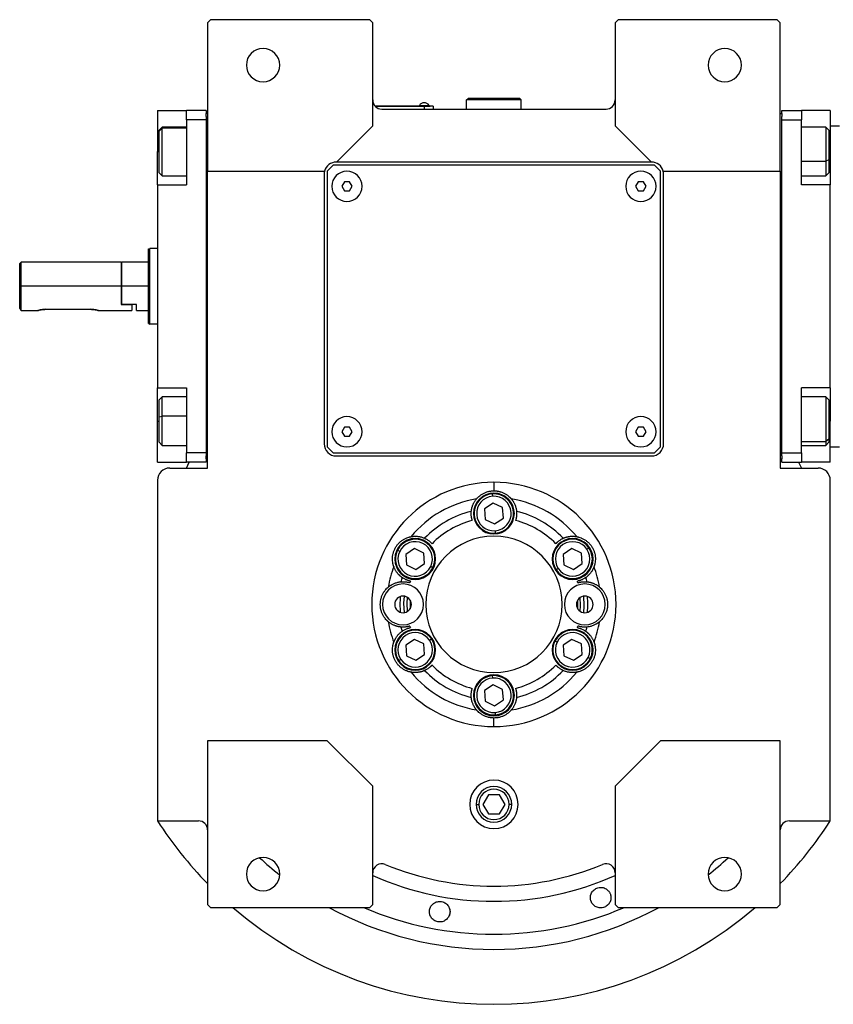
# Model space of a CAD drawing. Units: millimetres. Extents: x 216 to 2457, y 243 to 1647.
# Drawn here: x 803 to 1071, y 350 to 675 of the extents above; entities that cross this region are included whole.
import ezdxf

# ---------------------------------------------------------------- set-up
doc = ezdxf.new("R2010")
doc.units = ezdxf.units.MM

msp = doc.modelspace()

# ---------------------------------------------------------------- linework, layer by layer
at = {"color": 7, "linetype": 'Continuous', "lineweight": 25}
for p, q in [((865.75, 675.49), (864.75, 674.49)), ((864.75, 674.49), (864.75, 625.49)), ((918.25, 675.49), (865.75, 675.49)), ((919.25, 674.49), (918.25, 675.49)), ((919.25, 640.49), (919.25, 674.49)), ((1000.25, 675.49), (999.25, 674.49)), ((999.25, 674.49), (999.25, 640.49)), ((1052.75, 675.49), (1000.25, 675.49)), ((1053.75, 674.49), (1052.75, 675.49)), ((1053.75, 625.49), (1053.75, 674.49)), ((936.25, 646.99), (920.02, 646.99)), ((920.06, 646.94), (936.25, 646.94)), ((934.65, 647.22), (934.65, 646.99)), ((934.65, 647.22), (937.85, 647.22)), ((936.25, 646.99), (938.25, 646.99)), ((936.25, 646.99), (936.25, 646.94)), ((936.25, 646.94), (936.25, 645.99)), ((939.25, 646.94), (936.25, 646.94)), ((937.85, 646.99), (937.85, 647.22)), ((937.85, 646.99), (937.85, 647.22)), ((937.85, 647.22), (937.85, 647.22)), ((938.25, 646.99), (938.25, 646.94)), ((939.25, 646.94), (939.25, 645.99)), ((950.25, 648.99), (950.75, 649.49)), ((950.25, 645.99), (950.25, 648.99)), ((968.25, 648.99), (950.25, 648.99)), ((967.75, 649.49), (950.75, 649.49)), ((968.25, 648.99), (967.75, 649.49)), ((968.25, 645.99), (968.25, 648.99)), ((848.25, 645.49), (857.75, 645.49)), ((848.25, 645.49), (848.25, 631.99)), ((864.25, 645.49), (857.75, 645.49)), ((857.75, 642.49), (857.75, 645.49)), ((864.25, 645.49), (864.25, 644.49)), ((864.25, 643.49), (864.25, 644.49)), ((864.75, 644.49), (864.25, 644.49)), ((922.25, 645.99), (996.25, 645.99)), ((1053.75, 644.49), (1054.25, 644.49)), ((1054.25, 645.49), (1060.75, 645.49)), ((1054.25, 644.49), (1054.25, 645.49)), ((1054.25, 644.49), (1054.25, 643.49)), ((1060.75, 645.49), (1060.75, 642.49)), ((1070.25, 645.49), (1060.75, 645.49)), ((1070.25, 645.49), (1070.25, 631.99)), ((857.75, 642.49), (857.75, 620.99)), ((864.25, 642.49), (857.75, 642.49)), ((864.25, 643.49), (864.25, 642.49)), ((864.25, 642.49), (864.25, 532.49)), ((907.25, 628.49), (919.25, 640.49)), ((999.25, 640.49), (1011.25, 628.49)), ((1054.25, 642.49), (1054.25, 643.49)), ((1054.25, 642.49), (1060.75, 642.49)), ((1054.25, 532.49), (1054.25, 642.49)), ((1060.75, 620.99), (1060.75, 642.49)), ((1070.25, 640.49), (1073.25, 640.49)), ((849.75, 639.99), (848.75, 638.99)), ((848.75, 638.69), (849.75, 639.64)), ((848.75, 638.69), (848.75, 638.99)), ((848.75, 624.99), (848.75, 638.69)), ((857.75, 639.99), (849.75, 639.99)), ((1068.75, 639.99), (1060.75, 639.99)), ((1069.75, 638.99), (1068.75, 639.99)), ((1069.75, 638.99), (1069.75, 629.19)), ((848.25, 620.99), (848.25, 631.99)), ((1070.25, 631.99), (1070.25, 627.91)), ((906.25, 627.49), (904.25, 625.49)), ((1012.25, 627.49), (906.25, 627.49)), ((1011.25, 628.49), (907.25, 628.49)), ((1014.25, 625.49), (1012.25, 627.49)), ((1069.75, 629.19), (1068.75, 628.78)), ((1069.75, 629.19), (1069.75, 624.99)), ((1070.25, 627.91), (1070.25, 621.78)), ((848.75, 624.99), (849.75, 623.99)), ((864.75, 625.49), (903.38, 625.49)), ((864.75, 527.49), (864.75, 625.49)), ((903.25, 624.49), (903.25, 535.49)), ((904.25, 625.49), (904.25, 534.49)), ((1014.25, 534.49), (1014.25, 625.49)), ((1015.13, 625.49), (1053.75, 625.49)), ((1015.25, 535.49), (1015.25, 624.49)), ((1053.75, 625.49), (1053.75, 527.49)), ((1068.75, 623.99), (1069.75, 624.99)), ((848.25, 620.99), (848.25, 553.99)), ((848.25, 620.99), (857.75, 620.99)), ((849.75, 623.99), (857.75, 623.99)), ((909.89, 621.99), (909.02, 620.49)), ((911.62, 621.99), (909.89, 621.99)), ((912.49, 620.49), (911.62, 621.99)), ((1006.89, 621.99), (1006.02, 620.49)), ((1008.62, 621.99), (1006.89, 621.99)), ((1009.49, 620.49), (1008.62, 621.99)), ((1060.75, 623.99), (1068.75, 623.99)), ((1070.25, 620.99), (1060.75, 620.99)), ((1070.25, 621.78), (1070.25, 620.99)), ((1070.25, 553.99), (1070.25, 620.99)), ((909.02, 620.49), (909.89, 618.99)), ((909.89, 618.99), (911.62, 618.99)), ((911.62, 618.99), (912.49, 620.49)), ((1006.02, 620.49), (1006.89, 618.99)), ((1006.89, 618.99), (1008.62, 618.99)), ((1008.62, 618.99), (1009.49, 620.49)), ((845.25, 599.81), (845.75, 599.99)), ((848.25, 599.99), (845.75, 599.99)), ((803.25, 595.49), (802.75, 594.99)), ((802.75, 580.25), (802.75, 594.99)), ((836.25, 595.49), (803.25, 595.49)), ((803.25, 587.49), (803.25, 595.49)), ((836.45, 595.49), (836.25, 595.29)), ((836.25, 595.49), (836.25, 587.49)), ((845.25, 595.49), (836.45, 595.49)), ((836.45, 587.49), (836.45, 595.49)), ((803.25, 579.49), (803.25, 587.49)), ((836.25, 587.49), (803.25, 587.49)), ((836.25, 587.49), (836.25, 581.49)), ((836.45, 581.49), (836.45, 587.49)), ((845.25, 587.49), (836.45, 587.49)), ((803.25, 579.49), (808.75, 579.49)), ((811.25, 579.89), (826.25, 579.89)), ((828.75, 579.49), (839.75, 579.49)), ((836.45, 581.49), (836.25, 581.49)), ((836.25, 581.49), (839.75, 581.49)), ((841.25, 581.49), (836.45, 581.49)), ((839.75, 581.49), (839.75, 579.49)), ((841.25, 579.49), (841.25, 581.49)), ((841.25, 579.49), (845.25, 579.49)), ((845.25, 575.18), (845.75, 574.99)), ((848.25, 574.99), (845.75, 574.99)), ((848.25, 553.99), (857.75, 553.99)), ((848.25, 542.99), (848.25, 553.99)), ((857.75, 553.99), (857.75, 532.49)), ((1070.25, 553.99), (1060.75, 553.99)), ((1060.75, 532.49), (1060.75, 553.99)), ((1070.25, 553.99), (1070.25, 553.21)), ((1070.25, 553.21), (1070.25, 547.08)), ((849.75, 550.99), (848.75, 549.99)), ((848.75, 544.46), (848.75, 549.99)), ((857.75, 550.99), (849.75, 550.99)), ((1068.75, 550.99), (1060.75, 550.99)), ((1069.75, 549.99), (1068.75, 550.99)), ((1069.75, 549.99), (1069.75, 537.06)), ((1070.25, 547.08), (1070.25, 542.99)), ((848.25, 529.49), (848.25, 542.99)), ((848.75, 544.46), (849.75, 544.66)), ((848.75, 535.99), (848.75, 544.46)), ((1070.25, 529.49), (1070.25, 542.99)), ((909.89, 540.99), (909.02, 539.49)), ((911.62, 540.99), (909.89, 540.99)), ((912.49, 539.49), (911.62, 540.99)), ((1006.89, 540.99), (1006.02, 539.49)), ((1008.62, 540.99), (1006.89, 540.99)), ((1009.49, 539.49), (1008.62, 540.99)), ((909.02, 539.49), (909.89, 537.99)), ((909.89, 537.99), (911.62, 537.99)), ((911.62, 537.99), (912.49, 539.49)), ((1006.02, 539.49), (1006.89, 537.99)), ((1006.89, 537.99), (1008.62, 537.99)), ((1008.62, 537.99), (1009.49, 539.49)), ((1069.75, 537.06), (1068.75, 536.21)), ((1069.75, 537.06), (1069.75, 535.99)), ((848.75, 535.99), (849.75, 534.99)), ((849.75, 534.99), (857.75, 534.99)), ((904.25, 534.49), (906.25, 532.49)), ((1012.25, 532.49), (1014.25, 534.49)), ((1060.75, 534.99), (1068.75, 534.99)), ((1068.75, 534.99), (1069.75, 535.99)), ((1070.25, 534.49), (1073.25, 534.49)), ((864.25, 532.49), (857.75, 532.49)), ((857.75, 529.49), (857.75, 532.49)), ((864.25, 532.49), (864.25, 531.49)), ((864.25, 530.49), (864.25, 531.49)), ((864.25, 530.49), (864.25, 529.49)), ((864.75, 530.49), (864.25, 530.49)), ((906.25, 532.49), (1012.25, 532.49)), ((907.25, 531.49), (1011.25, 531.49)), ((1053.75, 530.49), (1054.25, 530.49)), ((1054.25, 532.49), (1060.75, 532.49)), ((1054.25, 531.49), (1054.25, 532.49)), ((1054.25, 531.49), (1054.25, 530.49)), ((1054.25, 529.49), (1054.25, 530.49)), ((1060.75, 532.49), (1060.75, 529.49)), ((848.25, 529.49), (857.75, 529.49)), ((852.25, 527.49), (864.75, 527.49)), ((864.25, 529.49), (857.75, 529.49)), ((857.78, 527.49), (858.7, 529.49)), ((1053.75, 527.49), (1066.25, 527.49)), ((1054.25, 529.49), (1060.75, 529.49)), ((1059.81, 529.49), (1060.72, 527.49)), ((1070.25, 529.49), (1060.75, 529.49)), ((848.25, 523.49), (848.25, 411.06)), ((1070.25, 411.06), (1070.25, 523.49)), ((959.25, 522.8), (959.25, 519.99)), ((958.86, 518.18), (958.81, 518.98)), ((959.02, 515.95), (956.14, 514.02)), ((956.14, 514.02), (956.38, 510.56)), ((962.13, 514.43), (959.02, 515.95)), ((962.37, 510.97), (962.13, 514.43)), ((956.38, 510.56), (959.49, 509.04)), ((959.49, 509.04), (962.37, 510.97)), ((959.65, 506.81), (959.7, 506.01)), ((933.03, 500.95), (930.16, 499.02)), ((936.15, 499.43), (933.03, 500.95)), ((985, 500.95), (982.12, 499.02)), ((988.11, 499.43), (985, 500.95)), ((989.96, 500.68), (990.63, 501.12)), ((928.15, 500), (927.43, 500.35)), ((930.16, 499.02), (930.4, 495.56)), ((936.39, 495.97), (936.15, 499.43)), ((982.12, 499.02), (982.36, 495.56)), ((988.35, 495.97), (988.11, 499.43)), ((930.4, 495.56), (933.51, 494.04)), ((933.51, 494.04), (936.39, 495.97)), ((938.39, 494.99), (939.11, 494.64)), ((980.51, 494.31), (979.84, 493.86)), ((982.36, 495.56), (985.47, 494.04)), ((985.47, 494.04), (988.35, 495.97)), ((933.03, 470.95), (930.16, 469.02)), ((930.16, 469.02), (930.4, 465.56)), ((936.15, 469.43), (933.03, 470.95)), ((936.39, 465.97), (936.15, 469.43)), ((938, 470.68), (938.67, 471.12)), ((980.11, 470), (979.39, 470.35)), ((985, 470.95), (982.12, 469.02)), ((982.12, 469.02), (982.36, 465.56)), ((988.11, 469.43), (985, 470.95)), ((988.35, 465.97), (988.11, 469.43)), ((930.4, 465.56), (933.51, 464.04)), ((933.51, 464.04), (936.39, 465.97)), ((982.36, 465.56), (985.47, 464.04)), ((985.47, 464.04), (988.35, 465.97)), ((990.36, 464.99), (991.07, 464.64)), ((928.54, 464.31), (927.88, 463.86)), ((958.86, 458.18), (958.81, 458.98)), ((959.02, 455.95), (956.14, 454.02)), ((962.13, 454.43), (959.02, 455.95)), ((956.14, 454.02), (956.38, 450.56)), ((962.37, 450.97), (962.13, 454.43)), ((956.38, 450.56), (959.49, 449.04)), ((959.49, 449.04), (962.37, 450.97)), ((959.65, 446.81), (959.7, 446.01)), ((959.25, 442.18), (959.25, 444.99)), ((864.75, 437.49), (864.75, 383.49)), ((904.25, 437.49), (864.75, 437.49)), ((919.25, 422.49), (904.25, 437.49)), ((1014.25, 437.49), (999.25, 422.49)), ((1053.75, 437.49), (1014.25, 437.49)), ((1053.75, 383.49), (1053.75, 437.49)), ((919.25, 383.49), (919.25, 422.49)), ((957.42, 419.67), (955.59, 416.49)), ((961.09, 419.67), (957.42, 419.67)), ((962.92, 416.49), (961.09, 419.67)), ((999.25, 422.49), (999.25, 383.49)), ((955.59, 416.49), (957.42, 413.32)), ((961.09, 413.32), (962.92, 416.49)), ((957.42, 413.32), (961.09, 413.32)), ((848.25, 411.06), (861.75, 411.06)), ((1056.75, 411.06), (1070.25, 411.06)), ((991.12, 385.47), (991.17, 386.16)), ((997.84, 385.94), (997.79, 385.25)), ((864.75, 383.49), (865.75, 382.49)), ((865.75, 382.49), (918.25, 382.49)), ((918.25, 382.49), (919.25, 383.49)), ((999.25, 383.49), (1000.25, 382.49)), ((1000.25, 382.49), (1052.75, 382.49)), ((1052.75, 382.49), (1053.75, 383.49))]:
    msp.add_line(p, q, dxfattribs=at)
at = {"color": 8, "linetype": 'Continuous', "lineweight": 25}
for p, q in [((857.75, 639.64), (849.75, 639.64)), ((848.25, 631.99), (848.75, 631.99)), ((1070.25, 631.99), (1069.75, 631.99)), ((1060.75, 628.78), (1068.75, 628.78)), ((848.25, 542.99), (848.75, 542.99)), ((857.75, 544.66), (849.75, 544.66)), ((1070.25, 542.99), (1069.75, 542.99)), ((1060.75, 536.21), (1068.75, 536.21)), ((953.38, 416.49), (954.23, 416.49)), ((965.13, 416.49), (964.28, 416.49))]:
    msp.add_line(p, q, dxfattribs=at)
at = {"color": 7, "linetype": 'Continuous', "lineweight": 25, "flags": 128}
for points in [[(849.75, 639.64), (849.75, 639.97), (849.75, 639.99)], [(849.75, 623.99), (849.75, 624.09), (849.75, 624.55), (849.75, 625.39), (849.75, 626.56), (849.75, 628), (849.75, 629.65), (849.75, 631.41), (849.75, 633.2), (849.75, 634.93), (849.75, 636.51), (849.75, 637.87), (849.75, 638.93), (849.75, 639.64)], [(1068.75, 639.99), (1068.75, 639.85), (1068.75, 639.32), (1068.75, 638.42), (1068.75, 637.2), (1068.75, 635.72), (1068.75, 634.05), (1068.75, 632.28), (1068.75, 630.5), (1068.75, 628.78)], [(1068.75, 628.78), (1068.75, 627.23), (1068.75, 625.92), (1068.75, 624.92), (1068.75, 624.26), (1068.75, 624), (1068.75, 623.99)], [(849.75, 544.66), (849.75, 546.36), (849.75, 547.89), (849.75, 549.18), (849.75, 550.15), (849.75, 550.77), (849.75, 550.99), (849.75, 550.99)], [(1068.75, 550.99), (1068.75, 550.94), (1068.75, 550.54), (1068.75, 549.75), (1068.75, 548.63), (1068.75, 547.23), (1068.75, 545.61), (1068.75, 543.87), (1068.75, 542.07), (1068.75, 540.33), (1068.75, 538.72), (1068.75, 537.32), (1068.75, 536.21)], [(849.75, 534.99), (849.75, 535.17), (849.75, 535.74), (849.75, 536.67), (849.75, 537.92), (849.75, 539.42), (849.75, 541.1), (849.75, 542.88), (849.75, 544.66)], [(1068.75, 536.21), (1068.75, 535.43), (1068.75, 535.04), (1068.75, 534.99)], [(929.58, 485.22), (929.46, 482.91), (929.58, 479.76)], [(930.75, 480.18), (930.66, 482.9), (930.75, 484.8)], [(987.76, 480.18), (987.85, 482.09), (987.76, 484.8)], [(988.93, 479.76), (989.05, 482.07), (988.93, 485.22)], [(931.59, 483.94), (931.58, 481.27), (931.59, 481.05)], [(986.92, 481.05), (986.93, 483.71), (986.92, 483.94)]]:
    msp.add_lwpolyline(points, dxfattribs=at)
at = {"color": 7, "linetype": 'Continuous', "lineweight": 25}
for centre, radius, start, end in [((883.05, 660.49), 5.5, 0, 180), ((1035.45, 660.49), 5.5, 0, 180), ((883.05, 660.49), 5.5, 180, 0), ((1035.45, 660.49), 5.5, 180, 0), ((922.25, 648.99), 3, 180, 270), ((936.25, 646.19), 1.9, 90.0039, 147.3789), ((936.25, 646.19), 1.9, 32.6211, 89.9961), ((996.25, 648.99), 3, 270, 0), ((907.25, 624.49), 4, 90, 165.5225), ((1011.25, 624.49), 4, 14.4775, 90), ((907.25, 624.49), 4, 165.5225, 180), ((910.75, 620.49), 5, 360, 180), ((1007.75, 620.49), 5, 360, 180), ((1011.25, 624.49), 4, 0, 14.4775), ((910.75, 620.49), 5, 180, 360), ((1007.75, 620.49), 5, 180, 360), ((910.75, 539.49), 5, 360, 180), ((1007.75, 539.49), 5, 360, 180), ((910.75, 539.49), 5, 180, 360), ((1007.75, 539.49), 5, 180, 360), ((907.25, 535.49), 4, 180, 270), ((1011.25, 535.49), 4, 270, 0), ((852.25, 523.49), 4, 90, 180), ((1066.25, 523.49), 4, 0, 90), ((959.25, 482.49), 35.31, 99.3281, 140.6719), ((959.25, 512.49), 6.75, 0, 180), ((959.25, 512.49), 6.5, 93.9458, 273.9458), ((959.25, 512.49), 5.7, 93.9459, 273.9458), ((959.25, 512.49), 6.5, 273.9458, 93.9458), ((959.25, 512.49), 5.7, 273.9459, 93.9458), ((959.25, 482.49), 35.31, 39.3281, 80.6719), ((959.25, 482.49), 31.61, 103.6602, 136.3398), ((959.25, 512.49), 6.75, 180, 0), ((959.25, 482.49), 31.61, 43.6602, 76.3398), ((959.25, 482.49), 28.61, 104.4524, 135.5476), ((959.25, 482.49), 28.61, 44.4524, 75.5476), ((933.27, 497.49), 6.75, 0, 180), ((933.27, 497.49), 6.5, 333.9458, 153.9458), ((959.25, 482.49), 22.5, 90, 270), ((959.25, 482.49), 22.5, 270, 90), ((985.23, 497.49), 6.75, 0, 180), ((985.23, 497.49), 6.5, 33.9458, 213.9458), ((933.27, 497.49), 5.7, 333.9459, 153.9458), ((985.23, 497.49), 5.7, 33.9459, 213.9458), ((985.23, 497.49), 6.5, 213.9458, 33.9458), ((985.23, 497.49), 5.7, 213.9459, 33.9458), ((933.27, 497.49), 6.75, 180, 0), ((933.27, 497.49), 6.5, 153.9458, 333.9458), ((933.27, 497.49), 5.7, 153.9459, 333.9458), ((985.23, 497.49), 6.75, 180, 0), ((959.25, 482.49), 35.31, 159.3281, 170.6719), ((959.25, 482.49), 35.31, 9.3281, 20.6719), ((959.25, 482.49), 31.61, 163.6602, 166.3398), ((959.25, 482.49), 31.61, 13.6602, 16.3398), ((929.25, 482.49), 6.75, 0, 180), ((959.25, 482.49), 28.61, 164.4524, 165.5476), ((989.25, 482.49), 6.75, 0, 180), ((959.25, 482.49), 28.61, 14.4524, 15.5476), ((929.25, 482.49), 2.75, 0, 180), ((959.25, 482.49), 31, 175.1856, 184.8144), ((989.25, 482.49), 2.75, 0, 180), ((959.25, 482.49), 31, 355.1856, 4.8144), ((929.25, 482.49), 6.75, 180, 0), ((929.25, 482.49), 2.75, 180, 0), ((989.25, 482.49), 6.75, 180, 0), ((989.25, 482.49), 2.75, 180, 0), ((959.25, 482.49), 35.31, 189.3281, 200.6719), ((959.25, 482.49), 31.61, 193.6602, 196.3398), ((959.25, 482.49), 28.61, 194.4524, 195.5476), ((959.25, 482.49), 28.61, 344.4524, 345.5476), ((959.25, 482.49), 31.61, 343.6602, 346.3398), ((959.25, 482.49), 35.31, 339.3281, 350.6719), ((933.27, 467.49), 6.75, 0, 180), ((933.27, 467.49), 6.5, 33.9458, 213.9458), ((933.27, 467.49), 5.7, 33.9459, 213.9458), ((985.23, 467.49), 6.75, 0, 180), ((985.23, 467.49), 6.5, 333.9458, 153.9458), ((985.23, 467.49), 5.7, 333.9459, 153.9458), ((933.27, 467.49), 6.5, 213.9458, 33.9458), ((933.27, 467.49), 5.7, 213.9459, 33.9458), ((985.23, 467.49), 6.5, 153.9458, 333.9458), ((985.23, 467.49), 5.7, 153.9459, 333.9458), ((933.27, 467.49), 6.75, 180, 0), ((985.23, 467.49), 6.75, 180, 0), ((959.25, 482.49), 28.61, 224.4524, 255.5476), ((959.25, 482.49), 28.61, 284.4524, 315.5476), ((959.25, 482.49), 35.31, 219.3281, 260.6719), ((959.25, 482.49), 31.61, 223.6602, 256.3398), ((959.25, 452.49), 6.75, 0, 180), ((959.25, 452.49), 6.5, 93.9458, 273.9458), ((959.25, 452.49), 6.5, 273.9458, 93.9458), ((959.25, 482.49), 35.31, 279.3281, 320.6719), ((959.25, 482.49), 31.61, 283.6602, 316.3398), ((959.25, 452.49), 5.7, 93.9459, 273.9458), ((959.25, 452.49), 5.7, 273.9459, 93.9458), ((959.25, 452.49), 6.75, 180, 0), ((959.25, 416.49), 8, 0, 180), ((959.25, 416.49), 5.88, 0, 180), ((959.25, 416.49), 5.02, 0, 180), ((959.25, 416.49), 8, 180, 0), ((959.25, 416.49), 5.88, 180, 0), ((959.25, 416.49), 5.02, 180, 0), ((959.25, 482.49), 132, 212.7638, 224.2822), ((861.75, 408.06), 3, 0, 90), ((1056.75, 408.06), 3, 90, 180), ((959.25, 482.49), 132, 315.7178, 327.2362), ((883.05, 393.49), 5.5, 0, 180), ((922.25, 393.91), 3, 67.3304, 180), ((959.25, 482.49), 93, 247.3304, 292.6696), ((996.25, 393.91), 3, 0, 112.6696), ((1035.45, 393.49), 5.5, 0, 180), ((883.05, 393.49), 5.5, 180, 0), ((1035.45, 393.49), 5.5, 180, 0), ((959.25, 482.49), 132, 229.2509, 310.7491)]:
    msp.add_arc(centre, radius, start, end, dxfattribs=at)
at = {"color": 8, "linetype": 'Continuous', "lineweight": 25}
for radius, start, end in [(113.88, 227.2423, 231.6188), (113.88, 308.3812, 312.7577), (98, 245.9105, 294.0895), (113.88, 241.4167, 298.5833)]:
    msp.add_arc((959.25, 482.49), radius, start, end, dxfattribs=at)
at = {"color": 7, "linetype": 'Continuous', "lineweight": 25}
for start_param, end_param in [(1.709011, 4.850603), (4.850604, 7.992195)]:
    msp.add_ellipse((959.25, 482.49), major_axis=(39.93, -5.55), ratio=0.999999, start_param=start_param, end_param=end_param, dxfattribs=at)
at = {"color": 8, "linetype": 'Continuous', "lineweight": 25, "extrusion": (-2.8272e-10, 1.14458e-07, 1)}
msp.add_ellipse((959.25, 482.49), major_axis=(-7.8, -108.6, 0), ratio=1, start_param=5.948239, end_param=6.761556, dxfattribs=at)
at = {"color": 7, "linetype": 'Continuous', "lineweight": 25}
for points in [[(845.25, 575.18), (845.25, 575.22), (845.25, 575.31), (845.25, 576.05), (845.25, 577.18), (845.25, 578.73), (845.25, 580.61), (845.25, 582.75), (845.25, 585.08), (845.25, 587.49), (845.25, 589.91), (845.25, 592.24), (845.25, 594.38), (845.25, 596.26), (845.25, 597.8), (845.25, 598.94), (845.25, 599.67), (845.25, 599.77), (845.25, 599.81)], [(845.75, 574.99), (845.75, 575.04), (845.75, 575.13), (845.75, 575.88), (845.75, 577.03), (845.75, 578.6), (845.75, 580.5), (845.75, 582.68), (845.75, 585.04), (845.75, 587.49), (845.75, 589.95), (845.75, 592.31), (845.75, 594.48), (845.75, 596.39), (845.75, 597.96), (845.75, 599.11), (845.75, 599.85), (845.75, 599.95), (845.75, 599.99)]]:
    msp.add_open_spline(points, degree=3, dxfattribs=at)
for points, knots in [([(803.25, 579.49), (803.25, 579.5), (803.23, 579.52), (803.1, 579.73), (802.89, 580.04), (802.75, 580.25)], [0, 0, 0, 0, 0.230248, 0.469537, 1, 1, 1, 1]), ([(811.25, 579.89), (811.09, 579.89), (810.76, 579.88), (810.13, 579.82), (809.44, 579.69), (808.98, 579.56), (808.79, 579.5), (808.74, 579.49), (808.79, 579.5), (808.98, 579.56), (809.44, 579.69), (810.13, 579.82), (810.76, 579.88), (811.09, 579.89), (811.25, 579.89)], [0, 0, 0, 0, 0.062655, 0.125283, 0.25, 0.374711, 0.439047, 0.5, 0.560951, 0.625289, 0.75, 0.874717, 0.937345, 1, 1, 1, 1]), ([(826.25, 579.89), (826.42, 579.89), (826.75, 579.88), (827.38, 579.82), (828.07, 579.69), (828.53, 579.56), (828.72, 579.5), (828.77, 579.49), (828.72, 579.5), (828.53, 579.56), (828.07, 579.69), (827.38, 579.82), (826.75, 579.88), (826.42, 579.89), (826.25, 579.89)], [0, 0, 0, 0, 0.062655, 0.125283, 0.25, 0.374711, 0.439045, 0.5, 0.560949, 0.625289, 0.75, 0.874717, 0.937345, 1, 1, 1, 1]), ([(951.79, 513.21), (951.8, 513.29), (951.81, 513.46), (951.85, 513.71), (951.89, 513.95), (951.95, 514.2), (952.01, 514.46), (952.09, 514.71), (952.17, 514.96), (952.28, 515.27), (952.44, 515.64), (952.63, 516.02), (952.83, 516.37), (953.04, 516.7), (953.27, 517.02), (953.44, 517.23), (953.53, 517.34)], [0, 0, 0, 0, 0.063015, 0.125882, 0.188602, 0.251175, 0.313602, 0.375881, 0.438014, 0.5, 0.601152, 0.7, 0.77601, 0.851345, 0.926009, 1, 1, 1, 1]), ([(953.53, 517.34), (953.53, 517.34), (953.54, 517.35), (953.56, 517.37), (953.58, 517.4), (953.6, 517.43), (953.64, 517.47), (953.68, 517.51), (953.72, 517.56), (953.78, 517.62), (953.83, 517.68), (953.9, 517.75), (953.97, 517.82), (954.17, 518.01), (954.58, 518.39), (955.33, 518.91), (956.21, 519.38), (957.02, 519.67), (957.69, 519.84), (958.2, 519.93), (958.73, 519.98), (959.08, 519.99), (959.25, 519.99)], [0, 0, 0, 0, 0.021046, 0.041949, 0.062742, 0.083459, 0.104134, 0.124804, 0.145503, 0.166267, 0.187132, 0.208135, 0.229311, 0.250695, 0.372414, 0.500433, 0.622666, 0.750105, 0.812145, 0.8743, 0.936833, 1, 1, 1, 1]), ([(959.25, 519.99), (959.34, 519.99), (959.52, 519.99), (959.78, 519.98), (960.04, 519.95), (960.3, 519.92), (960.56, 519.88), (960.81, 519.83), (961.07, 519.77), (961.57, 519.64), (962.3, 519.38), (963.18, 518.91), (963.92, 518.39), (964.37, 517.98), (964.61, 517.74), (964.73, 517.62), (964.83, 517.51), (964.91, 517.42), (964.96, 517.36), (964.97, 517.35), (964.98, 517.34)], [0, 0, 0, 0, 0.031676, 0.063164, 0.094497, 0.125706, 0.156822, 0.187879, 0.21891, 0.249949, 0.377341, 0.499627, 0.627606, 0.749378, 0.791917, 0.833768, 0.875216, 0.916551, 0.958053, 1, 1, 1, 1]), ([(964.98, 517.34), (965.03, 517.27), (965.15, 517.14), (965.3, 516.93), (965.45, 516.73), (965.58, 516.52), (965.71, 516.32), (965.87, 516.03), (966.06, 515.67), (966.26, 515.2), (966.43, 514.71), (966.56, 514.2), (966.67, 513.7), (966.7, 513.38), (966.72, 513.21)], [0, 0, 0, 0, 0.0471579, 0.0944999, 0.1420263, 0.1897374, 0.2376333, 0.2857142, 0.3913817, 0.5, 0.6241338, 0.7488442, 0.8741324, 1, 1, 1, 1]), ([(952.11, 510.2), (952.1, 510.26), (952.06, 510.36), (952.02, 510.52), (951.98, 510.68), (951.94, 510.84), (951.91, 510.99), (951.88, 511.15), (951.83, 511.4), (951.78, 511.8), (951.75, 512.3), (951.75, 512.69), (951.77, 512.92), (951.77, 513.05), (951.78, 513.13), (951.78, 513.19), (951.79, 513.2), (951.79, 513.21)], [0, 0, 0, 0, 0.036225, 0.072256, 0.108104, 0.143782, 0.179303, 0.21468, 0.249927, 0.359635, 0.500061, 0.658234, 0.750145, 0.810537, 0.872285, 0.935427, 1, 1, 1, 1]), ([(966.72, 513.21), (966.72, 513.21), (966.72, 513.2), (966.72, 513.18), (966.73, 513.15), (966.73, 513.11), (966.73, 513.06), (966.74, 513), (966.74, 512.9), (966.76, 512.69), (966.76, 512.3), (966.73, 511.8), (966.67, 511.37), (966.61, 511.03), (966.55, 510.76), (966.48, 510.48), (966.42, 510.3), (966.4, 510.2)], [0, 0, 0, 0, 0.0370817, 0.0736926, 0.1098393, 0.1455288, 0.1807681, 0.2155644, 0.2499251, 0.3418196, 0.5000121, 0.6403915, 0.7501459, 0.811889, 0.8740649, 0.9367462, 1, 1, 1, 1]), ([(926.21, 494.96), (926.21, 494.96), (926.21, 494.97), (926.2, 495), (926.19, 495.03), (926.18, 495.07), (926.16, 495.12), (926.14, 495.17), (926.12, 495.24), (926.1, 495.31), (926.07, 495.39), (926.05, 495.48), (926.02, 495.58), (925.95, 495.85), (925.84, 496.39), (925.76, 497.3), (925.79, 498.3), (925.97, 499.31), (926.29, 500.31), (926.76, 501.26), (927.35, 502.13), (928.05, 502.91), (928.84, 503.57), (929.68, 504.1), (930.51, 504.48), (931.08, 504.67), (931.41, 504.76), (931.58, 504.8), (931.72, 504.83), (931.83, 504.85), (931.91, 504.87), (931.93, 504.87), (931.94, 504.87)], [0, 0, 0, 0, 0.010507, 0.020944, 0.031327, 0.041673, 0.051999, 0.062323, 0.072663, 0.083036, 0.09346, 0.103953, 0.114533, 0.125218, 0.186089, 0.250105, 0.311326, 0.375054, 0.437099, 0.500019, 0.562909, 0.624984, 0.688683, 0.749934, 0.813922, 0.874822, 0.896073, 0.916979, 0.937684, 0.958328, 0.979055, 1, 1, 1, 1]), ([(931.94, 504.87), (932.02, 504.89), (932.2, 504.92), (932.45, 504.95), (932.7, 504.97), (932.95, 504.99), (933.19, 504.99), (933.52, 504.99), (933.93, 504.97), (934.43, 504.91), (934.94, 504.81), (935.45, 504.68), (935.93, 504.52), (936.23, 504.38), (936.38, 504.32)], [0, 0, 0, 0, 0.0471579, 0.0944999, 0.1420263, 0.1897374, 0.2376333, 0.2857142, 0.3913817, 0.5, 0.6241338, 0.7488442, 0.8741324, 1, 1, 1, 1]), ([(936.38, 504.32), (936.39, 504.32), (936.39, 504.32), (936.42, 504.31), (936.44, 504.29), (936.48, 504.28), (936.52, 504.25), (936.57, 504.23), (936.66, 504.18), (936.86, 504.09), (937.19, 503.89), (937.61, 503.62), (937.96, 503.36), (938.22, 503.14), (938.42, 502.95), (938.63, 502.75), (938.76, 502.6), (938.83, 502.53)], [0, 0, 0, 0, 0.037064, 0.073663, 0.109805, 0.145495, 0.180742, 0.215551, 0.249931, 0.341832, 0.49997, 0.640481, 0.750095, 0.811657, 0.873781, 0.93654, 1, 1, 1, 1]), ([(979.68, 502.53), (979.72, 502.57), (979.79, 502.66), (979.91, 502.77), (980.03, 502.89), (980.14, 503), (980.26, 503.11), (980.38, 503.21), (980.58, 503.38), (980.89, 503.62), (981.31, 503.89), (981.65, 504.09), (981.86, 504.19), (981.98, 504.25), (982.05, 504.29), (982.1, 504.31), (982.12, 504.32), (982.12, 504.32)], [0, 0, 0, 0, 0.036379, 0.072515, 0.10842, 0.144106, 0.179585, 0.214871, 0.249979, 0.359542, 0.500127, 0.658169, 0.750146, 0.810635, 0.872415, 0.935524, 1, 1, 1, 1]), ([(982.12, 504.32), (982.2, 504.35), (982.35, 504.42), (982.58, 504.51), (982.82, 504.6), (983.06, 504.68), (983.31, 504.75), (983.57, 504.81), (983.83, 504.86), (984.16, 504.92), (984.55, 504.97), (984.98, 504.99), (985.38, 505), (985.77, 504.98), (986.16, 504.94), (986.43, 504.9), (986.57, 504.87)], [0, 0, 0, 0, 0.063015, 0.125882, 0.188602, 0.251175, 0.313602, 0.375881, 0.438014, 0.5, 0.601152, 0.7, 0.77601, 0.851345, 0.926009, 1, 1, 1, 1]), ([(986.57, 504.87), (986.57, 504.87), (986.58, 504.87), (986.61, 504.87), (986.64, 504.86), (986.68, 504.85), (986.73, 504.84), (986.79, 504.83), (986.86, 504.82), (986.93, 504.8), (987.01, 504.78), (987.1, 504.76), (987.2, 504.73), (987.47, 504.66), (988, 504.48), (988.83, 504.1), (989.67, 503.57), (990.46, 502.91), (991.16, 502.13), (991.75, 501.26), (992.21, 500.31), (992.54, 499.31), (992.72, 498.3), (992.75, 497.3), (992.67, 496.39), (992.55, 495.81), (992.46, 495.48), (992.41, 495.31), (992.37, 495.17), (992.33, 495.06), (992.3, 494.99), (992.3, 494.97), (992.29, 494.96)], [0, 0, 0, 0, 0.010507, 0.020944, 0.031327, 0.041673, 0.051999, 0.062323, 0.072663, 0.083036, 0.093461, 0.103954, 0.114534, 0.125219, 0.186091, 0.250107, 0.311326, 0.375053, 0.437099, 0.50002, 0.562909, 0.624984, 0.688681, 0.749933, 0.813921, 0.874822, 0.896073, 0.916979, 0.937683, 0.958328, 0.979055, 1, 1, 1, 1]), ([(928.92, 491.39), (928.85, 491.44), (928.72, 491.53), (928.52, 491.69), (928.33, 491.85), (928.14, 492.02), (927.95, 492.2), (927.77, 492.39), (927.59, 492.59), (927.38, 492.85), (927.14, 493.16), (926.91, 493.52), (926.7, 493.87), (926.53, 494.21), (926.36, 494.57), (926.26, 494.83), (926.21, 494.96)], [0, 0, 0, 0, 0.063015, 0.125882, 0.188602, 0.251175, 0.313602, 0.375881, 0.438014, 0.5, 0.601152, 0.7, 0.77601, 0.851345, 0.926009, 1, 1, 1, 1]), ([(992.29, 494.96), (992.26, 494.88), (992.2, 494.71), (992.1, 494.48), (992, 494.25), (991.89, 494.03), (991.77, 493.82), (991.61, 493.53), (991.38, 493.19), (991.08, 492.78), (990.74, 492.39), (990.37, 492.02), (989.99, 491.68), (989.72, 491.48), (989.59, 491.39)], [0, 0, 0, 0, 0.0471579, 0.0944999, 0.1420263, 0.1897374, 0.2376333, 0.2857142, 0.3913817, 0.5, 0.6241338, 0.7488442, 0.8741324, 1, 1, 1, 1]), ([(931.69, 490.16), (931.63, 490.18), (931.52, 490.2), (931.36, 490.24), (931.2, 490.29), (931.05, 490.33), (930.9, 490.38), (930.75, 490.43), (930.51, 490.52), (930.14, 490.67), (929.69, 490.9), (929.35, 491.09), (929.16, 491.22), (929.05, 491.29), (928.98, 491.34), (928.93, 491.37), (928.92, 491.38), (928.92, 491.39)], [0, 0, 0, 0, 0.036464, 0.072657, 0.108593, 0.144283, 0.17974, 0.214977, 0.250008, 0.359482, 0.500172, 0.658064, 0.750163, 0.810771, 0.872587, 0.935651, 1, 1, 1, 1]), ([(989.59, 491.39), (989.59, 491.38), (989.58, 491.38), (989.56, 491.37), (989.54, 491.35), (989.5, 491.33), (989.46, 491.3), (989.42, 491.27), (989.33, 491.21), (989.15, 491.09), (988.82, 490.9), (988.37, 490.67), (987.97, 490.51), (987.65, 490.39), (987.38, 490.31), (987.11, 490.23), (986.92, 490.19), (986.82, 490.16)], [0, 0, 0, 0, 0.037, 0.073556, 0.109676, 0.145365, 0.180631, 0.215482, 0.249924, 0.341902, 0.499927, 0.640505, 0.750083, 0.81156, 0.873659, 0.93645, 1, 1, 1, 1]), ([(924.41, 476.77), (924.4, 476.77), (924.4, 476.78), (924.38, 476.8), (924.35, 476.82), (924.32, 476.84), (924.28, 476.88), (924.24, 476.92), (924.19, 476.96), (924.13, 477.02), (924.07, 477.07), (924, 477.14), (923.93, 477.21), (923.74, 477.41), (923.36, 477.82), (922.84, 478.57), (922.37, 479.45), (922.02, 480.41), (921.8, 481.44), (921.73, 482.49), (921.8, 483.55), (922.02, 484.57), (922.37, 485.54), (922.84, 486.42), (923.36, 487.16), (923.76, 487.61), (924, 487.85), (924.13, 487.97), (924.24, 488.07), (924.32, 488.15), (924.38, 488.2), (924.4, 488.21), (924.41, 488.22)], [0, 0, 0, 0, 0.010507, 0.020944, 0.031327, 0.041673, 0.051999, 0.062323, 0.072663, 0.083036, 0.09346, 0.103953, 0.114534, 0.125218, 0.186089, 0.250106, 0.311325, 0.375053, 0.437099, 0.500019, 0.562912, 0.624987, 0.688687, 0.749936, 0.813923, 0.874823, 0.896074, 0.91698, 0.937684, 0.958329, 0.979055, 1, 1, 1, 1]), ([(924.41, 488.22), (924.48, 488.27), (924.61, 488.39), (924.82, 488.54), (925.02, 488.69), (925.23, 488.82), (925.43, 488.95), (925.71, 489.11), (926.08, 489.3), (926.55, 489.5), (927.04, 489.67), (927.54, 489.8), (928.04, 489.91), (928.37, 489.94), (928.54, 489.96)], [0, 0, 0, 0, 0.047158, 0.0945, 0.142026, 0.189737, 0.237633, 0.285714, 0.391382, 0.5, 0.624134, 0.748844, 0.874132, 1, 1, 1, 1]), ([(928.54, 489.96), (928.54, 489.96), (928.55, 489.96), (928.57, 489.96), (928.6, 489.97), (928.64, 489.97), (928.68, 489.97), (928.74, 489.98), (928.82, 489.98), (928.94, 489.99), (929.1, 489.99), (929.28, 489.99), (929.56, 489.99), (929.95, 489.97), (930.38, 489.91), (930.72, 489.85), (931, 489.79), (931.27, 489.72), (931.45, 489.66), (931.54, 489.64)], [0, 0, 0, 0, 0.034909, 0.070075, 0.105508, 0.141216, 0.177208, 0.213491, 0.250073, 0.308351, 0.375167, 0.437649, 0.500163, 0.635649, 0.749974, 0.813954, 0.876901, 0.938891, 1, 1, 1, 1]), ([(986.96, 489.64), (987.01, 489.65), (987.12, 489.68), (987.27, 489.73), (987.43, 489.77), (987.59, 489.81), (987.74, 489.84), (987.9, 489.87), (988.16, 489.92), (988.56, 489.97), (988.94, 489.99), (989.22, 490), (989.41, 489.99), (989.57, 489.99), (989.7, 489.98), (989.81, 489.97), (989.9, 489.97), (989.95, 489.96), (989.96, 489.96), (989.97, 489.96)], [0, 0, 0, 0, 0.034825, 0.069927, 0.105322, 0.141022, 0.177043, 0.213398, 0.250102, 0.359956, 0.499901, 0.562394, 0.624898, 0.687094, 0.749995, 0.813798, 0.876705, 0.938757, 1, 1, 1, 1]), ([(989.97, 489.96), (990.05, 489.95), (990.22, 489.94), (990.47, 489.9), (990.71, 489.85), (990.96, 489.8), (991.22, 489.74), (991.47, 489.66), (991.72, 489.58), (992.03, 489.46), (992.4, 489.31), (992.78, 489.12), (993.13, 488.92), (993.46, 488.71), (993.78, 488.48), (993.99, 488.3), (994.1, 488.22)], [0, 0, 0, 0, 0.0630148, 0.1258823, 0.1886024, 0.2511755, 0.3136016, 0.3758809, 0.4380137, 0.5000001, 0.6011516, 0.7000001, 0.7760095, 0.8513454, 0.9260086, 1, 1, 1, 1]), ([(994.1, 488.22), (994.1, 488.21), (994.11, 488.21), (994.13, 488.19), (994.15, 488.17), (994.19, 488.14), (994.23, 488.11), (994.27, 488.07), (994.32, 488.02), (994.38, 487.97), (994.44, 487.91), (994.5, 487.85), (994.58, 487.78), (994.77, 487.58), (995.14, 487.16), (995.67, 486.42), (996.13, 485.54), (996.48, 484.57), (996.71, 483.55), (996.78, 482.49), (996.71, 481.44), (996.48, 480.41), (996.13, 479.45), (995.67, 478.57), (995.14, 477.82), (994.74, 477.38), (994.5, 477.14), (994.37, 477.01), (994.27, 476.92), (994.18, 476.84), (994.12, 476.79), (994.11, 476.78), (994.1, 476.77)], [0, 0, 0, 0, 0.010507, 0.020944, 0.031327, 0.041673, 0.051999, 0.062323, 0.072663, 0.083036, 0.09346, 0.103953, 0.114534, 0.125218, 0.186089, 0.250106, 0.311325, 0.375053, 0.437099, 0.500019, 0.562912, 0.624987, 0.688687, 0.749936, 0.813923, 0.874823, 0.896074, 0.91698, 0.937684, 0.958329, 0.979055, 1, 1, 1, 1]), ([(928.54, 475.03), (928.45, 475.04), (928.29, 475.05), (928.04, 475.09), (927.79, 475.13), (927.54, 475.19), (927.29, 475.25), (927.04, 475.33), (926.78, 475.41), (926.47, 475.52), (926.11, 475.68), (925.73, 475.87), (925.37, 476.07), (925.05, 476.28), (924.73, 476.51), (924.51, 476.68), (924.41, 476.77)], [0, 0, 0, 0, 0.063015, 0.125882, 0.188602, 0.251175, 0.313602, 0.375881, 0.438014, 0.5, 0.601152, 0.7, 0.77601, 0.851345, 0.926009, 1, 1, 1, 1]), ([(931.54, 475.35), (931.49, 475.34), (931.39, 475.3), (931.24, 475.26), (931.08, 475.22), (930.92, 475.18), (930.76, 475.15), (930.61, 475.12), (930.34, 475.07), (929.95, 475.02), (929.57, 475), (929.28, 474.99), (929.1, 474.99), (928.94, 475), (928.81, 475.01), (928.69, 475.01), (928.61, 475.02), (928.56, 475.03), (928.54, 475.03), (928.54, 475.03)], [0, 0, 0, 0, 0.034825, 0.069927, 0.105322, 0.141022, 0.177043, 0.213398, 0.250102, 0.359956, 0.499901, 0.562394, 0.624898, 0.687094, 0.749995, 0.813798, 0.876705, 0.938757, 1, 1, 1, 1]), ([(928.92, 473.6), (928.92, 473.6), (928.93, 473.61), (928.94, 473.62), (928.97, 473.64), (929, 473.66), (929.04, 473.69), (929.09, 473.72), (929.17, 473.77), (929.35, 473.89), (929.69, 474.09), (930.14, 474.31), (930.54, 474.48), (930.86, 474.6), (931.12, 474.68), (931.4, 474.76), (931.59, 474.8), (931.69, 474.82)], [0, 0, 0, 0, 0.037, 0.073556, 0.109676, 0.145365, 0.180631, 0.215482, 0.249924, 0.341902, 0.499927, 0.640505, 0.750083, 0.81156, 0.873659, 0.93645, 1, 1, 1, 1]), ([(986.82, 474.82), (986.88, 474.81), (986.98, 474.79), (987.15, 474.74), (987.3, 474.7), (987.46, 474.66), (987.61, 474.61), (987.76, 474.56), (988, 474.47), (988.37, 474.31), (988.82, 474.09), (989.15, 473.89), (989.35, 473.76), (989.46, 473.69), (989.52, 473.65), (989.57, 473.62), (989.58, 473.61), (989.59, 473.6)], [0, 0, 0, 0, 0.036464, 0.072657, 0.108593, 0.144283, 0.17974, 0.214977, 0.250008, 0.359482, 0.500172, 0.658064, 0.750163, 0.810771, 0.872587, 0.935651, 1, 1, 1, 1]), ([(989.97, 475.03), (989.97, 475.03), (989.96, 475.03), (989.94, 475.02), (989.91, 475.02), (989.87, 475.02), (989.82, 475.02), (989.77, 475.01), (989.68, 475.01), (989.57, 475), (989.41, 474.99), (989.22, 474.99), (988.95, 475), (988.56, 475.02), (988.13, 475.07), (987.79, 475.14), (987.51, 475.2), (987.23, 475.27), (987.05, 475.32), (986.96, 475.35)], [0, 0, 0, 0, 0.0349088, 0.0700752, 0.1055081, 0.1412162, 0.1772077, 0.2134907, 0.2500728, 0.3083509, 0.3751674, 0.4376493, 0.5001634, 0.6356487, 0.7499739, 0.813954, 0.8769008, 0.9388908, 1, 1, 1, 1]), ([(994.1, 476.77), (994.03, 476.71), (993.9, 476.6), (993.69, 476.45), (993.49, 476.3), (993.28, 476.17), (993.08, 476.04), (992.79, 475.88), (992.43, 475.69), (991.96, 475.49), (991.47, 475.32), (990.96, 475.18), (990.46, 475.08), (990.14, 475.05), (989.97, 475.03)], [0, 0, 0, 0, 0.047158, 0.0945, 0.142026, 0.189737, 0.237633, 0.285714, 0.391382, 0.5, 0.624134, 0.748844, 0.874132, 1, 1, 1, 1]), ([(926.21, 470.03), (926.25, 470.11), (926.31, 470.28), (926.41, 470.51), (926.51, 470.74), (926.62, 470.96), (926.73, 471.17), (926.9, 471.45), (927.13, 471.8), (927.43, 472.21), (927.77, 472.6), (928.14, 472.97), (928.52, 473.31), (928.79, 473.5), (928.92, 473.6)], [0, 0, 0, 0, 0.0471579, 0.0944999, 0.1420263, 0.1897374, 0.2376333, 0.2857142, 0.3913817, 0.5, 0.6241338, 0.7488442, 0.8741324, 1, 1, 1, 1]), ([(989.59, 473.6), (989.66, 473.55), (989.79, 473.46), (989.99, 473.3), (990.18, 473.14), (990.37, 472.97), (990.56, 472.78), (990.74, 472.59), (990.92, 472.39), (991.13, 472.14), (991.36, 471.83), (991.6, 471.47), (991.81, 471.11), (991.98, 470.77), (992.15, 470.41), (992.24, 470.16), (992.29, 470.03)], [0, 0, 0, 0, 0.0630148, 0.1258823, 0.1886024, 0.2511755, 0.3136016, 0.3758809, 0.4380137, 0.5000001, 0.6011516, 0.7000001, 0.7760095, 0.8513454, 0.9260086, 1, 1, 1, 1]), ([(931.94, 460.11), (931.93, 460.11), (931.92, 460.12), (931.9, 460.12), (931.87, 460.13), (931.83, 460.14), (931.77, 460.14), (931.72, 460.16), (931.65, 460.17), (931.58, 460.19), (931.49, 460.21), (931.4, 460.23), (931.31, 460.26), (931.04, 460.33), (930.51, 460.5), (929.68, 460.89), (928.84, 461.42), (928.05, 462.08), (927.35, 462.86), (926.76, 463.73), (926.29, 464.68), (925.97, 465.68), (925.79, 466.69), (925.76, 467.69), (925.84, 468.59), (925.96, 469.18), (926.05, 469.51), (926.1, 469.68), (926.14, 469.82), (926.18, 469.92), (926.2, 470), (926.21, 470.02), (926.21, 470.03)], [0, 0, 0, 0, 0.0105072, 0.020944, 0.0313269, 0.0416729, 0.0519992, 0.0623234, 0.0726631, 0.0830362, 0.0934606, 0.103954, 0.1145343, 0.125219, 0.1860905, 0.2501073, 0.3113264, 0.3750534, 0.4370988, 0.5000196, 0.5629093, 0.6249839, 0.6886812, 0.7499331, 0.8139207, 0.8748221, 0.8960731, 0.9169793, 0.9376835, 0.9583284, 0.9790549, 1, 1, 1, 1]), ([(992.29, 470.03), (992.29, 470.02), (992.3, 470.01), (992.31, 469.99), (992.32, 469.96), (992.33, 469.92), (992.35, 469.87), (992.37, 469.81), (992.39, 469.75), (992.41, 469.68), (992.43, 469.6), (992.46, 469.51), (992.49, 469.41), (992.56, 469.14), (992.67, 468.59), (992.75, 467.69), (992.72, 466.69), (992.54, 465.68), (992.21, 464.68), (991.75, 463.73), (991.16, 462.86), (990.46, 462.08), (989.67, 461.42), (988.83, 460.89), (988, 460.5), (987.43, 460.32), (987.1, 460.23), (986.93, 460.19), (986.79, 460.16), (986.68, 460.13), (986.6, 460.12), (986.58, 460.12), (986.57, 460.11)], [0, 0, 0, 0, 0.010507, 0.020944, 0.031327, 0.041673, 0.051999, 0.062323, 0.072663, 0.083036, 0.09346, 0.103953, 0.114533, 0.125218, 0.186089, 0.250105, 0.311326, 0.375054, 0.437099, 0.500019, 0.562909, 0.624984, 0.688683, 0.749934, 0.813922, 0.874822, 0.896073, 0.916979, 0.937684, 0.958328, 0.979055, 1, 1, 1, 1]), ([(938.83, 462.45), (938.79, 462.41), (938.71, 462.33), (938.6, 462.21), (938.48, 462.1), (938.36, 461.99), (938.25, 461.88), (938.13, 461.78), (937.93, 461.61), (937.61, 461.37), (937.19, 461.09), (936.86, 460.9), (936.64, 460.8), (936.53, 460.74), (936.46, 460.7), (936.41, 460.68), (936.39, 460.67), (936.38, 460.67)], [0, 0, 0, 0, 0.036379, 0.072515, 0.10842, 0.144106, 0.179585, 0.214871, 0.249979, 0.359542, 0.500127, 0.658169, 0.750146, 0.810635, 0.872415, 0.935524, 1, 1, 1, 1]), ([(982.12, 460.67), (982.12, 460.67), (982.11, 460.67), (982.09, 460.68), (982.06, 460.69), (982.03, 460.71), (981.98, 460.73), (981.93, 460.76), (981.84, 460.8), (981.65, 460.9), (981.31, 461.09), (980.89, 461.37), (980.55, 461.63), (980.29, 461.85), (980.09, 462.04), (979.88, 462.24), (979.75, 462.38), (979.68, 462.45)], [0, 0, 0, 0, 0.037064, 0.073663, 0.109805, 0.145495, 0.180742, 0.215551, 0.249931, 0.341832, 0.49997, 0.640481, 0.750095, 0.811657, 0.873781, 0.93654, 1, 1, 1, 1]), ([(936.38, 460.67), (936.31, 460.64), (936.16, 460.57), (935.93, 460.48), (935.69, 460.39), (935.44, 460.31), (935.19, 460.24), (934.94, 460.18), (934.68, 460.12), (934.35, 460.07), (933.96, 460.02), (933.53, 459.99), (933.12, 459.99), (932.74, 460.01), (932.35, 460.05), (932.07, 460.09), (931.94, 460.11)], [0, 0, 0, 0, 0.063015, 0.125882, 0.188602, 0.251175, 0.313602, 0.375881, 0.438014, 0.5, 0.601152, 0.7, 0.77601, 0.851345, 0.926009, 1, 1, 1, 1]), ([(986.57, 460.11), (986.48, 460.1), (986.31, 460.07), (986.05, 460.04), (985.8, 460.02), (985.56, 460), (985.32, 459.99), (984.99, 459.99), (984.58, 460.02), (984.07, 460.08), (983.57, 460.17), (983.06, 460.31), (982.58, 460.47), (982.27, 460.6), (982.12, 460.67)], [0, 0, 0, 0, 0.047158, 0.0945, 0.142026, 0.189737, 0.237633, 0.285714, 0.391382, 0.5, 0.624134, 0.748844, 0.874132, 1, 1, 1, 1]), ([(951.79, 451.78), (951.79, 451.78), (951.79, 451.79), (951.78, 451.81), (951.78, 451.84), (951.78, 451.88), (951.77, 451.93), (951.77, 451.99), (951.77, 452.08), (951.75, 452.3), (951.75, 452.69), (951.78, 453.19), (951.84, 453.62), (951.9, 453.96), (951.96, 454.23), (952.03, 454.51), (952.08, 454.69), (952.11, 454.79)], [0, 0, 0, 0, 0.037082, 0.073693, 0.109839, 0.145529, 0.180768, 0.215564, 0.249925, 0.34182, 0.500012, 0.640391, 0.750146, 0.811889, 0.874065, 0.936746, 1, 1, 1, 1]), ([(953.53, 447.65), (953.47, 447.72), (953.36, 447.85), (953.21, 448.06), (953.06, 448.26), (952.93, 448.47), (952.8, 448.67), (952.64, 448.95), (952.45, 449.32), (952.25, 449.79), (952.08, 450.28), (951.94, 450.78), (951.84, 451.28), (951.81, 451.61), (951.79, 451.78)], [0, 0, 0, 0, 0.0471579, 0.0944999, 0.1420263, 0.1897374, 0.2376333, 0.2857142, 0.3913817, 0.5, 0.6241338, 0.7488442, 0.8741324, 1, 1, 1, 1]), ([(966.72, 451.78), (966.71, 451.69), (966.69, 451.53), (966.66, 451.28), (966.61, 451.03), (966.56, 450.78), (966.5, 450.53), (966.42, 450.28), (966.34, 450.02), (966.22, 449.71), (966.07, 449.35), (965.88, 448.97), (965.68, 448.61), (965.47, 448.29), (965.24, 447.97), (965.06, 447.75), (964.98, 447.65)], [0, 0, 0, 0, 0.063015, 0.125882, 0.188602, 0.251175, 0.313602, 0.375881, 0.438014, 0.5, 0.601152, 0.7, 0.77601, 0.851345, 0.926009, 1, 1, 1, 1]), ([(966.4, 454.79), (966.41, 454.73), (966.44, 454.63), (966.49, 454.47), (966.53, 454.31), (966.57, 454.15), (966.6, 453.99), (966.63, 453.84), (966.68, 453.58), (966.73, 453.19), (966.76, 452.69), (966.76, 452.3), (966.74, 452.06), (966.73, 451.94), (966.73, 451.86), (966.72, 451.8), (966.72, 451.78), (966.72, 451.78)], [0, 0, 0, 0, 0.0362253, 0.0722561, 0.1081042, 0.1437821, 0.1793027, 0.2146798, 0.2499274, 0.3596352, 0.5000613, 0.6582341, 0.7501454, 0.8105375, 0.8722851, 0.935427, 1, 1, 1, 1]), ([(959.25, 444.99), (959.17, 444.99), (958.99, 445), (958.72, 445.01), (958.46, 445.03), (958.2, 445.07), (957.95, 445.11), (957.69, 445.16), (957.44, 445.21), (956.94, 445.35), (956.21, 445.61), (955.33, 446.08), (954.58, 446.6), (954.14, 447), (953.9, 447.24), (953.77, 447.37), (953.68, 447.48), (953.6, 447.56), (953.55, 447.62), (953.54, 447.64), (953.53, 447.65)], [0, 0, 0, 0, 0.031676, 0.063164, 0.094497, 0.125706, 0.156822, 0.187879, 0.21891, 0.249949, 0.377341, 0.499627, 0.627606, 0.749378, 0.791917, 0.833768, 0.875216, 0.916551, 0.958053, 1, 1, 1, 1]), ([(964.98, 447.65), (964.97, 447.64), (964.97, 447.64), (964.95, 447.62), (964.93, 447.59), (964.9, 447.56), (964.87, 447.52), (964.83, 447.48), (964.78, 447.43), (964.73, 447.37), (964.67, 447.31), (964.61, 447.24), (964.54, 447.17), (964.34, 446.97), (963.92, 446.6), (963.18, 446.08), (962.3, 445.61), (961.49, 445.32), (960.82, 445.15), (960.3, 445.06), (959.78, 445), (959.43, 445), (959.25, 444.99)], [0, 0, 0, 0, 0.021046, 0.041949, 0.062742, 0.083459, 0.104134, 0.124804, 0.145503, 0.166267, 0.187132, 0.208135, 0.229311, 0.250695, 0.372414, 0.500433, 0.622666, 0.750105, 0.812145, 0.8743, 0.936833, 1, 1, 1, 1]), ([(991.08, 385.71), (991.08, 385.77), (991.08, 385.89), (991.1, 386.07), (991.12, 386.25), (991.16, 386.43), (991.2, 386.61), (991.26, 386.79), (991.38, 387.11), (991.61, 387.57), (992.05, 388.11), (992.59, 388.56), (993.24, 388.9), (993.94, 389.09), (994.65, 389.12), (995.34, 389.02), (995.97, 388.79), (996.54, 388.44), (996.96, 388.06), (997.27, 387.67), (997.47, 387.34), (997.63, 387.02), (997.74, 386.71), (997.82, 386.38), (997.87, 386.05), (997.88, 385.82), (997.88, 385.71)], [0, 0, 0, 0, 0.018247, 0.036288, 0.05417, 0.071941, 0.089647, 0.107338, 0.12506, 0.188859, 0.250153, 0.313055, 0.375085, 0.437082, 0.500009, 0.561527, 0.624953, 0.686606, 0.749881, 0.791357, 0.833412, 0.866372, 0.89927, 0.932348, 0.965846, 1, 1, 1, 1]), ([(937.97, 381.06), (937.97, 381.12), (937.97, 381.24), (937.99, 381.42), (938.01, 381.6), (938.04, 381.77), (938.08, 381.95), (938.13, 382.12), (938.25, 382.42), (938.46, 382.86), (938.85, 383.37), (939.33, 383.81), (939.92, 384.16), (940.57, 384.39), (941.28, 384.48), (942, 384.43), (942.69, 384.22), (943.32, 383.87), (943.84, 383.42), (944.26, 382.89), (944.5, 382.4), (944.64, 382), (944.71, 381.69), (944.76, 381.38), (944.77, 381.16), (944.77, 381.06)], [0, 0, 0, 0, 0.018316, 0.036421, 0.05435, 0.072139, 0.089825, 0.107446, 0.125037, 0.188297, 0.250116, 0.313498, 0.375097, 0.438353, 0.500077, 0.562519, 0.625015, 0.686709, 0.749934, 0.811264, 0.874987, 0.90593, 0.93693, 0.968212, 1, 1, 1, 1]), ([(997.88, 385.71), (997.88, 385.64), (997.88, 385.52), (997.87, 385.34), (997.84, 385.16), (997.81, 384.98), (997.76, 384.8), (997.71, 384.62), (997.58, 384.29), (997.35, 383.83), (996.91, 383.29), (996.36, 382.84), (995.72, 382.51), (995.03, 382.32), (994.32, 382.29), (993.62, 382.39), (992.99, 382.63), (992.42, 382.97), (991.95, 383.41), (991.57, 383.92), (991.34, 384.38), (991.21, 384.78), (991.14, 385.08), (991.09, 385.39), (991.09, 385.6), (991.08, 385.71)], [0, 0, 0, 0, 0.018143, 0.036115, 0.053963, 0.071735, 0.089477, 0.107238, 0.125067, 0.188742, 0.25017, 0.313008, 0.375109, 0.437167, 0.500043, 0.561703, 0.624994, 0.686866, 0.749933, 0.812258, 0.874996, 0.906012, 0.937055, 0.968321, 1, 1, 1, 1]), ([(944.77, 381.06), (944.77, 381), (944.76, 380.88), (944.75, 380.7), (944.73, 380.52), (944.69, 380.35), (944.65, 380.18), (944.6, 380.01), (944.49, 379.7), (944.28, 379.27), (943.89, 378.75), (943.4, 378.31), (942.82, 377.96), (942.17, 377.73), (941.46, 377.64), (940.74, 377.69), (940.05, 377.9), (939.42, 378.24), (938.9, 378.69), (938.48, 379.22), (938.23, 379.71), (938.09, 380.12), (938.02, 380.43), (937.98, 380.74), (937.97, 380.95), (937.97, 381.06)], [0, 0, 0, 0, 0.018121, 0.036097, 0.053962, 0.071752, 0.089504, 0.107255, 0.125044, 0.188097, 0.250121, 0.313323, 0.375101, 0.438251, 0.500077, 0.562524, 0.625015, 0.686819, 0.749933, 0.811415, 0.874988, 0.906155, 0.937227, 0.968434, 1, 1, 1, 1]), ([(944.52, 382.32), (944.64, 381.9), (944.89, 381.06), (944.64, 380.22), (944.52, 379.8)], [0, 0, 0, 0, 0.501714, 1, 1, 1, 1])]:
    msp.add_open_spline(points, degree=3, knots=knots, dxfattribs=at)

doc.saveas('drawing.dxf')
